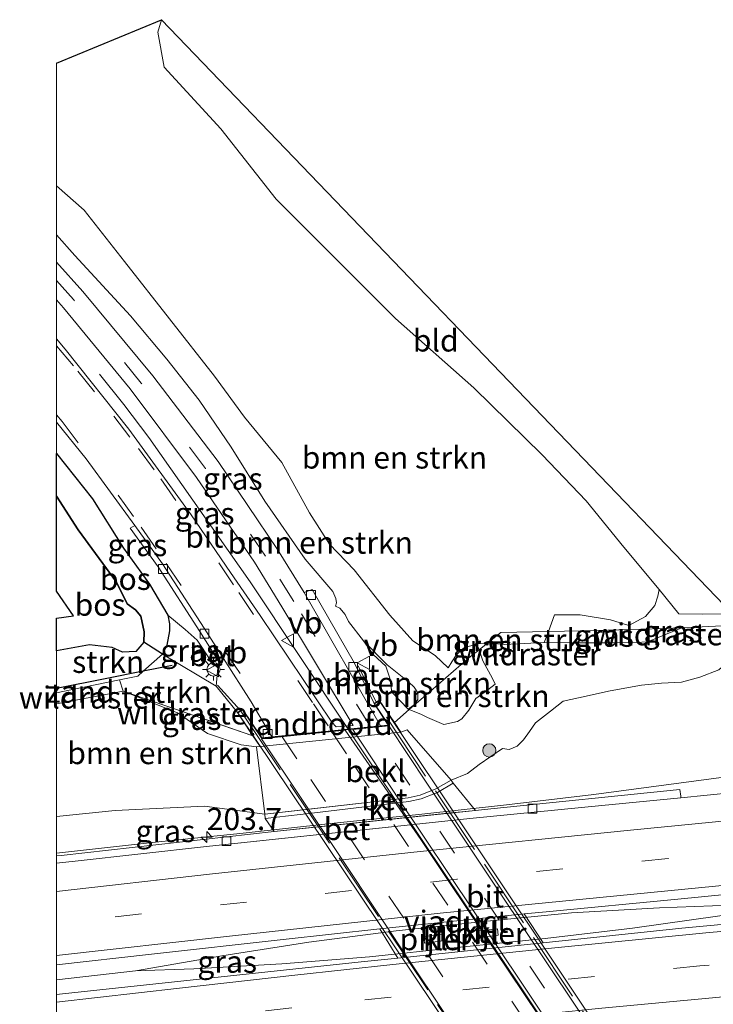
# Model space of a CAD drawing. Units: metres. Extents: x 219996 to 230000, y 439913 to 441221.
# Drawn here: x 219996 to 220074, y 440545 to 440656 of the extents above; entities that cross this region are included whole.
import ezdxf
from ezdxf.enums import TextEntityAlignment as Align

# ---------------------------------------------------------------- set-up
doc = ezdxf.new("R2010")
doc.units = ezdxf.units.M
doc.linetypes.add('IE-TERREINAFSCHEIDING', pattern=[10, 8, -2])
doc.linetypes.add('VW-3-9_STREEP', pattern=[12, 3, -9])
doc.layers.get('0').update_dxf_attribs({"lineweight": 25})
for name, color, linetype, lineweight in [('B-ME-AM-KILOMETR-S-B1', 7, 'Continuous', 18), ('B-ME-BV-GELEIDECONSTRUCTIE-GELEIDERAIL-L-B1', 213, 'BV-GELEIDERAIL', 18), ('B-ME-BV-GELEIDECONSTRUCTIE-GELEIDERAIL-L-B2', 213, 'BV-GELEIDERAIL', 18), ('B-ME-GR-BOMENSTRUIKEN-GV-B6', 93, 'Continuous', 18), ('B-ME-GR-BOOM-S-B1', 93, 'Continuous', 18), ('B-ME-GR-STRUIKEN-GV-B6', 93, 'Continuous', 18), ('B-ME-GW-KRUINLIJN-L-B1', 93, 'Continuous', 18), ('B-ME-GW-TEENLIJN-L-B1', 93, 'Continuous', 18), ('B-ME-IE-GRASLAND-GV-B6', 93, 'Continuous', 18), ('B-ME-IE-GRONDWERKLIJN-GROND_INGERICHT-GV-B6', 253, 'Continuous', 18), ('B-ME-IE-GRONDWERKLIJN-GROND_NIETINGERICHT-GV-B6', 253, 'Continuous', 18), ('B-ME-IE-MEUBILAIR_WEGMEUBILAIR-LICHTMAST-S-B1', 8, 'Continuous', 18), ('B-ME-IE-TERREINAFSCHEIDING-RASTERHEKWERK-L-B1', 8, 'IE-TERREINAFSCHEIDING', 18), ('B-ME-IE-TERREINAFSCHEIDING-RASTERHEKWERK-L-B2', 8, 'IE-TERREINAFSCHEIDING', 18), ('B-ME-KW-LANDHOOFD-GV-B6', 173, 'Continuous', 18), ('B-ME-KW-PIJLER-GV-B6', 173, 'Continuous', 18), ('B-ME-KW-VIADUCT-GV-B7', 173, 'Continuous', 18), ('B-ME-OB-BEKLEDING-GV-B6', 253, 'Continuous', 18), ('B-ME-VH-VERH_SOORT-BETON-OVERIG-GV-B6', 8, 'IE-TERREINAFSCHEIDING-NATUURLIJK-HOUTWAL', 18), ('B-ME-VH-VERH_SOORT-BITUMEN-GV-B6', 8, 'IE-TERREINAFSCHEIDING-NATUURLIJK-HOUTWAL', 18), ('B-ME-VH-VERH_SOORT-BITUMEN-GV-B7', 8, 'Continuous', 18), ('B-ME-VH-VERH_SOORT-KLINKERS-GV-B6', 8, 'IE-TERREINAFSCHEIDING-NATUURLIJK-HOUTWAL', 18), ('B-ME-VV-KOLK-S-B1', 8, 'Continuous', 18), ('B-ME-VW-MARKERING-39STREEP-015-L-B1', 255, 'VW-3-9_STREEP', 18), ('B-ME-VW-MARKERING-39STREEP-015-L-B2', 255, 'VW-3-9_STREEP', 18), ('B-ME-VW-MARKERING-STREEP-015-L-B1', 7, 'Continuous', 18), ('B-ME-VW-MEUBILAIR_WEGMEUBILAIR-VERKEERSBORD-S-B1', 8, 'Continuous', 18)]:
    doc.layers.add(name, color=color, linetype=linetype, lineweight=lineweight)
for name, color, linetype in [('B-ME-GR-BOS-GV-B6', 10, 'Continuous'), ('B-ME-IE-TERREINAFSCHEIDING-HAAG-L-B1', 10, 'Continuous'), ('B-ME-KG-KADASTRAAL-OPNAMEDTMGRENS-L-B1', 10, 'Continuous')]:
    doc.layers.add(name, color=color, linetype=linetype)
doc.styles.add('NLCS-ISO', font='NLCS-ISO.TTF')
doc.linetypes.add('BV-GELEIDERAIL', pattern='A,10,-3,[108,NLCS.SHX,S=1,R=0,X=0,Y=0],-3', length=16)
doc.linetypes.add('IE-TERREINAFSCHEIDING-NATUURLIJK-HOUTWAL', pattern='A,7,-1.5,[67,NLCS.SHX,S=0.75,R=45,X=0,Y=0],-1.5,7,-1.5,[70,NLCS.SHX,S=0.75,R=0,X=0,Y=0],-1.5', length=20)

# ---------------------------------------------------------------- blocks, each defined once
blk = doc.blocks.new('d41az_FeatureWriter_4_69_FMEBLOCK1')
at = {"layer": 'B-ME-KG-KADASTRAAL-OPNAMEDTMGRENS-L-B1'}
for points in [[(-130.62, 28.98, 16.1), (-118.71, 33.9, 15.41), (-53.95, -33.43, 15.35), (-53.53, -33.86, 15.42), (-49.62, -33.57, 15.13), (90.82, -22.92, 13.43), (130.62, -21.26, 13.31)], [(-130.62, -33.9, 19.18), (-128.69, -33.66, 19.18), (-130.62, -30.84, 19.16)]]:
    blk.add_polyline3d(points, dxfattribs=at)
blk = doc.blocks.new('hecto')
for p, q in [((0, 0.625), (-0.625, 0)), ((0, -0.625), (0, 0.625)), ((-0.625, 0), (0.625, 0)), ((0.625, 0), (0, -0.625))]:
    blk.add_line(p, q)
blk = doc.blocks.new('boom')
h = blk.add_hatch(color=256)
edge = h.paths.add_edge_path()
edge.add_arc((0, 0), 0.75, 0, 360)
blk.add_circle((0, 0), 0.75)
blk = doc.blocks.new('lantaarnpaal')
for p, q in [((0, 0.75), (0, 1.25)), ((-0.75, 0), (-1.25, 0)), ((-0.88, 0.88), (-0.53, 0.53)), ((0.53, 0.53), (0.88, 0.88)), ((0.75, 0), (1.25, 0)), ((-0.53, -0.53), (-0.88, -0.88)), ((0, -0.75), (0, -1.25)), ((0.53, -0.53), (0.88, -0.88))]:
    blk.add_line(p, q)
blk.add_circle((0, 0), 0.75)
blk = doc.blocks.new('kolk')
blk.add_lwpolyline([(-0.5, -0.5), (0.5, -0.5), (0.5, 0.5), (-0.5, 0.5)], close=True)
blk = doc.blocks.new('verkeersbord')
for p, q in [((0, 0.75), (-0.75, -0.625)), ((0.75, -0.625), (0, 0.75)), ((-0.75, -0.625), (0.75, -0.625))]:
    blk.add_line(p, q)

msp = doc.modelspace()

# ---------------------------------------------------------------- linework, layer by layer
at = {"layer": 'B-ME-BV-GELEIDECONSTRUCTIE-GELEIDERAIL-L-B1'}
for p, q in [((220004.869, 440616.122, 19.877), (220007.645, 440612.685, 20.171)), ((220000, 440561.8322, 15.7631), (220011.247, 440563.103, 15.62))]:
    msp.add_line(p, q, dxfattribs=at)
for points in [[(220033.069, 440575.898, 21.442), (220021.967, 440592.573, 21.159), (220010.494, 440608.96, 20.471), (220007.645, 440612.685, 20.171)], [(220179.916, 440584.126, 14.524), (220169.994, 440582.872, 14.89), (220160.072, 440581.672, 15.058), (220150.149, 440580.383, 15.118), (220140.237, 440579.059, 15.181), (220130.325, 440577.714, 15.219), (220120.421, 440576.333, 15.276), (220110.513, 440575.001, 15.306), (220100.598, 440573.7, 15.362), (220090.686, 440572.396, 15.407), (220080.764, 440571.154, 15.407), (220070.849, 440569.826, 15.448), (220060.939, 440568.489, 15.47), (220051.017, 440567.309, 15.493), (220041.075, 440566.242, 15.561), (220031.131, 440565.19, 15.561), (220021.188, 440564.123, 15.581), (220011.247, 440563.103, 15.62)], [(220252.3519, 440568.2799, 15.874), (220244.7, 440567.903, 15.855), (220234.716, 440567.347, 15.849), (220224.73, 440566.818, 15.841), (220214.741, 440566.341, 15.835), (220204.759, 440565.652, 15.83), (220184.805, 440564.299, 15.801), (220164.85, 440562.95, 15.775), (220144.904, 440561.442, 15.795), (220124.965, 440559.874, 15.793), (220105.031, 440558.171, 15.81), (220095.077, 440557.221, 15.825), (220085.129, 440556.197, 15.84), (220075.219, 440554.762, 15.829), (220065.317, 440553.363, 15.802), (220055.399, 440552.158, 15.802), (220045.451, 440551.138, 15.79), (220035.509, 440550.111, 15.82), (220025.546, 440549.321, 15.867), (220015.563, 440548.742, 15.89), (220008.97, 440548.518, 15.939), (220000, 440547.4843, 15.9215)], [(220008.97, 440548.518, 15.939), (220018.738, 440550.208, 15.872), (220028.61, 440551.767, 15.875), (220038.52, 440553.041, 15.83), (220048.465, 440554.087, 15.805), (220058.408, 440555.084, 15.805), (220068.381, 440555.658, 15.79), (220078.373, 440556.034, 15.8), (220085.129, 440556.197, 15.84)]]:
    msp.add_polyline3d(points, dxfattribs=at)
at = {"layer": 'B-ME-BV-GELEIDECONSTRUCTIE-GELEIDERAIL-L-B2'}
msp.add_polyline3d([(220063.882, 440529.819, 21.4), (220052.756, 440546.466, 21.57), (220041.638, 440563.092, 21.562), (220033.132, 440575.805, 21.443)], dxfattribs=at)
at = {"layer": 'B-ME-GR-BOMENSTRUIKEN-GV-B6'}
for points in [[(220000, 440651.3607, 16.1039), (220011.91, 440656.287, 15.405), (220011.517, 440654.889, 15.484), (220012.227, 440650.896, 15.5), (220018.637, 440643.916, 15.236), (220024.907, 440635.953, 15.306), (220038.459, 440622.442, 15.497), (220047.32, 440614.555, 15.578), (220055.064, 440606.994, 15.644), (220060.055, 440601.762, 15.608), (220064.315, 440596.537, 15.592), (220068.348, 440591.716, 15.578), (220068.192, 440590.972, 15.757), (220067.835, 440589.896, 16.113), (220066.778, 440588.676, 16.309), (220064.907, 440587.624, 16.383), (220062.835, 440588.27, 16.659), (220059.382, 440588.864, 16.989), (220056.487, 440588.837, 17.362), (220055.7809, 440586.969, 17.275), (220050.399, 440586.863, 17.365), (220048.901, 440585.664, 17.598), (220047.674, 440585.576, 17.604), (220046.168, 440585.088, 17.73), (220045.323, 440584.273, 17.874), (220044.817, 440583.513, 17.962), (220044.413, 440582.828, 17.975), (220042.96, 440584.252, 18.228), (220040.428, 440585.904, 18.416), (220037.803, 440588.797, 18.406), (220033.772, 440593.966, 18.4), (220030.981, 440596.85, 18.477), (220028.682, 440600.404, 18.542), (220025.559, 440606.103, 18.223), (220021.343, 440611.265, 18.263), (220017.92, 440615.897, 18.052), (220007.723, 440628.884, 17.629), (220003.154, 440634.689, 17.32), (220000, 440637.4461, 17.3888), (220000, 440651.3607, 16.1039)], [(220000, 440637.4461, 17.3888), (220003.154, 440634.689, 17.32), (220007.723, 440628.884, 17.629), (220017.92, 440615.897, 18.052), (220021.343, 440611.265, 18.263), (220025.559, 440606.103, 18.223), (220028.682, 440600.404, 18.542), (220030.981, 440596.85, 18.477), (220033.772, 440593.966, 18.4), (220037.803, 440588.797, 18.406), (220040.428, 440585.904, 18.416), (220042.96, 440584.252, 18.228), (220044.413, 440582.828, 17.975), (220044.817, 440583.513, 17.962), (220045.323, 440584.273, 17.874), (220046.168, 440585.088, 17.73), (220047.674, 440585.576, 17.604), (220047.918, 440584.876, 17.339), (220046.776, 440583.962, 17.351), (220042.3952, 440580.2186, 19.3473), (220040, 440578.117, 20.432), (220039.892, 440578.161, 20.479), (220040.617, 440578.685, 20.466), (220040.964, 440579.25, 20.364), (220040.975, 440579.999, 20.375), (220040.568, 440580.65, 20.372), (220039.944, 440581.208, 20.37), (220037.485, 440583.196, 20.43), (220034.814, 440585.914, 20.442), (220033.119, 440588.108, 20.373), (220032.753, 440588.899, 20.302), (220032.152, 440589.6, 20.225), (220031.64, 440589.828, 20.236), (220031.739, 440590.215, 20.268), (220031.692, 440590.716, 20.251), (220031.323, 440591.49, 20.24), (220028.222, 440595.173, 20.259), (220023.631, 440601.749, 20.145), (220019.802, 440607.837, 19.903), (220016.197, 440613.157, 19.746), (220012.504, 440617.814, 19.581), (220008.414, 440622.736, 19.41), (220002.105, 440629.553, 19.256), (220000, 440631.9057, 19.1857), (220000, 440637.4461, 17.3888)], [(220048.901, 440585.664, 17.598), (220050.399, 440586.863, 17.365), (220055.7809, 440586.969, 17.275), (220055.307, 440585.716, 17.217), (220050.771, 440585.497, 17.473), (220048.932, 440585.666, 17.598), (220048.901, 440585.664, 17.598)], [(220039.892, 440578.161, 20.479), (220038.023, 440580.073, 20.745), (220037.789, 440581.683, 20.646), (220037.367, 440583.032, 20.492), (220035.914, 440584.346, 20.452), (220034.814, 440585.914, 20.442), (220037.485, 440583.196, 20.43), (220039.944, 440581.208, 20.37), (220040.568, 440580.65, 20.372), (220040.975, 440579.999, 20.375), (220040.964, 440579.25, 20.364), (220040.617, 440578.685, 20.466), (220039.892, 440578.161, 20.479)], [(220040, 440578.117, 20.432), (220042.3952, 440580.2186, 19.3473), (220046.776, 440583.962, 17.351), (220047.918, 440584.876, 17.339), (220048.349, 440583.638, 16.869), (220049.437, 440581.651, 16.396), (220049.734, 440581, 16.305), (220048.918, 440580.363, 16.566), (220047.552, 440579.376, 17.142), (220046.772, 440578.057, 17.418), (220045.951, 440577.055, 17.6), (220045.481, 440576.747, 17.732), (220043.927, 440576.412, 18.284), (220042.064, 440577.225, 19.556), (220041.385, 440577.554, 19.83), (220040, 440578.117, 20.432)], [(220000, 440578.7523, 21.317), (220007.584, 440580.211, 21.24), (220013.741, 440577.761, 20.377), (220017.136, 440575.401, 19.806), (220020.936, 440574.118, 19.401), (220022.699, 440573.906, 19.333), (220023.613, 440566.253, 14.702), (220016.792, 440567.161, 14.946), (220006.653, 440566.691, 14.98), (220000, 440565.9887, 15.025), (220000, 440578.7523, 21.317)]]:
    msp.add_polyline3d(points, dxfattribs=at)
at = {"layer": 'B-ME-GR-BOS-GV-B6'}
for points in [[(220000, 440607.1353, 19.8523), (220004.105, 440601.991, 20.115), (220007.611, 440596.395, 20.288), (220010.538, 440592.319, 20.382), (220012.623, 440588.799, 20.442), (220012.815, 440587.835, 20.442), (220012.834, 440587.046, 20.441), (220012.533, 440585.411, 20.487), (220012.037, 440584.375, 20.476), (220009.898, 440585.745, 19.407), (220009.96, 440586.924, 18.913), (220009.571, 440588.706, 19.19), (220008.974, 440589.425, 19.244), (220008.038, 440590.088, 18.91), (220006.826, 440592.552, 18.917), (220002.461, 440598.488, 18.844), (220000, 440602.2938, 18.7866), (220000, 440607.1353, 19.8523)], [(220000, 440602.2938, 18.7866), (220002.461, 440598.488, 18.844), (220006.826, 440592.552, 18.917), (220008.038, 440590.088, 18.91), (220008.974, 440589.425, 19.244), (220009.571, 440588.706, 19.19), (220009.96, 440586.924, 18.913), (220009.898, 440585.745, 19.407), (220008.998, 440584.701, 19.531), (220007.502, 440584.613, 19.26), (220006.306, 440585.136, 19.112), (220003.742, 440585.458, 19.066), (220000, 440584.7766, 19.1624), (220000, 440588.4781, 19.1762), (220001.93, 440588.721, 19.179), (220000, 440591.5441, 19.157), (220000, 440602.2938, 18.7866)]]:
    msp.add_polyline3d(points, dxfattribs=at)
at = {"layer": 'B-ME-GR-STRUIKEN-GV-B6'}
for points in [[(220000, 440584.7766, 19.1624), (220003.742, 440585.458, 19.066), (220006.306, 440585.136, 19.112), (220007.502, 440584.613, 19.26), (220008.998, 440584.701, 19.531), (220009.898, 440585.745, 19.407), (220012.037, 440584.375, 20.476), (220009.84, 440582.453, 20.918), (220009.224, 440581.914, 21.042), (220007.137, 440581.497, 21.091), (220001.642, 440580.339, 21.198), (220000, 440580.0189, 21.1947), (220000, 440584.7766, 19.1624)], [(220007.584, 440580.211, 21.24), (220007.137, 440581.497, 21.091), (220009.224, 440581.914, 21.042), (220009.84, 440582.453, 20.918), (220012.037, 440584.375, 20.476), (220018.124, 440580.752, 20.674), (220020.514, 440577.77, 20.704), (220021.095, 440576.904, 20.256), (220022.273, 440575.149, 19.762), (220007.584, 440580.211, 21.24)]]:
    msp.add_polyline3d(points, dxfattribs=at)
at = {"layer": 'B-ME-GW-KRUINLIJN-L-B1'}
for points in [[(220000, 440580.0189, 21.1947), (220001.642, 440580.339, 21.198), (220007.137, 440581.497, 21.091), (220009.224, 440581.914, 21.042), (220009.84, 440582.453, 20.918), (220012.037, 440584.375, 20.476), (220012.533, 440585.411, 20.487), (220012.834, 440587.046, 20.441), (220012.815, 440587.835, 20.442), (220012.623, 440588.799, 20.442), (220010.538, 440592.319, 20.382), (220007.611, 440596.395, 20.288), (220004.105, 440601.991, 20.115), (220000, 440607.1353, 19.8523)], [(220067.01, 440585.803, 16.316), (220068.877, 440586.562, 16.03), (220070.8952, 440587.3827, 15.7199)], [(220034.814, 440585.914, 20.442), (220037.485, 440583.196, 20.43), (220039.944, 440581.208, 20.37), (220040.568, 440580.65, 20.372), (220040.975, 440579.999, 20.375), (220040.964, 440579.25, 20.364), (220040.617, 440578.685, 20.466), (220039.892, 440578.161, 20.479)], [(220044.413, 440582.828, 17.975), (220044.817, 440583.513, 17.962), (220045.323, 440584.273, 17.874), (220046.168, 440585.088, 17.73), (220047.674, 440585.576, 17.604)], [(220055.307, 440585.716, 17.217), (220058.445, 440585.667, 16.944), (220062.29, 440585.687, 16.654), (220065.737, 440585.734, 16.367), (220067.01, 440585.803, 16.316)], [(220022.699, 440573.906, 19.333), (220020.936, 440574.118, 19.401), (220017.136, 440575.401, 19.806), (220013.741, 440577.761, 20.377), (220007.584, 440580.211, 21.24)]]:
    msp.add_polyline3d(points, dxfattribs=at)
at = {"layer": 'B-ME-GW-TEENLIJN-L-B1'}
for points in [[(220044.413, 440582.828, 17.975), (220042.96, 440584.252, 18.228), (220040.428, 440585.904, 18.416), (220037.803, 440588.797, 18.406), (220033.772, 440593.966, 18.4), (220030.981, 440596.85, 18.477), (220028.682, 440600.404, 18.542), (220025.559, 440606.103, 18.223), (220021.343, 440611.265, 18.263), (220017.92, 440615.897, 18.052), (220007.723, 440628.884, 17.629), (220003.154, 440634.689, 17.32), (220000, 440637.4461, 17.3888)], [(220000, 440602.2938, 18.7866), (220002.461, 440598.488, 18.844), (220006.826, 440592.552, 18.917), (220008.038, 440590.088, 18.91), (220008.974, 440589.425, 19.244), (220009.571, 440588.706, 19.19), (220009.96, 440586.924, 18.913), (220009.898, 440585.745, 19.407)], [(220009.898, 440585.745, 19.407), (220008.998, 440584.701, 19.531), (220007.502, 440584.613, 19.26), (220006.306, 440585.136, 19.112), (220003.742, 440585.458, 19.066), (220000, 440584.7766, 19.1624)], [(220044.758, 440570.114, 14.941), (220046.616, 440570.857, 14.802), (220047.917, 440571.89, 14.747), (220050.568, 440573.694, 14.599), (220051.34, 440573.606, 14.528), (220052.223, 440573.976, 14.514), (220052.961, 440574.698, 14.491), (220053.622, 440575.616, 14.49), (220054.332, 440576.617, 14.47), (220056.027, 440577.935, 14.476), (220057.455, 440579.077, 14.465), (220059.178, 440579.439, 14.479), (220062.784, 440580.247, 14.38), (220066.343, 440580.88, 14.379), (220068.596, 440581.12, 14.343), (220070.878, 440581.209, 14.326), (220072.945, 440581.772, 14.205), (220075.096, 440582.633, 14.169), (220075.941, 440583.338, 14.063)], [(220000, 440565.9887, 15.025), (220006.653, 440566.691, 14.98), (220016.792, 440567.161, 14.946), (220023.613, 440566.253, 14.702)]]:
    msp.add_polyline3d(points, dxfattribs=at)
at = {"layer": 'B-ME-IE-GRASLAND-GV-B6'}
for points in [[(220000, 440631.9057, 19.1857), (220002.105, 440629.553, 19.256), (220008.414, 440622.736, 19.41), (220012.504, 440617.814, 19.581), (220016.197, 440613.157, 19.746), (220019.802, 440607.837, 19.903), (220023.631, 440601.749, 20.145), (220028.222, 440595.173, 20.259), (220031.323, 440591.49, 20.24), (220031.692, 440590.716, 20.251), (220031.739, 440590.215, 20.268), (220031.64, 440589.828, 20.236), (220032.152, 440589.6, 20.225), (220032.753, 440588.899, 20.302), (220033.119, 440588.108, 20.373), (220034.814, 440585.914, 20.442), (220035.914, 440584.346, 20.452), (220037.367, 440583.032, 20.492), (220037.789, 440581.683, 20.646), (220038.023, 440580.073, 20.745), (220039.892, 440578.161, 20.479), (220040, 440578.117, 20.432), (220038.3164, 440576.6394, 19.9289), (220036.608, 440579.196, 20.763), (220036.263, 440578.966, 20.763), (220036.009, 440578.796, 20.763), (220033.783, 440583.363, 20.597), (220029.003, 440591.712, 20.291), (220028.108, 440591.38, 20.43), (220025.052, 440596.246, 20.316), (220018.359, 440606.235, 20.016), (220010.943, 440615.938, 19.712), (220003.011, 440625.505, 19.389), (220000, 440628.8184, 19.2897), (220000, 440631.9057, 19.1857)], [(220000, 440624.5373, 19.3688), (220000.823, 440623.626, 19.399), (220008.382, 440614.467, 19.728), (220015.885, 440604.407, 20.022), (220022.443, 440594.819, 20.33), (220025.575, 440589.74, 20.448), (220033.631, 440576.294, 20.7), (220031.717, 440576.151, 20.756), (220031.228, 440576.68, 20.748), (220023.113, 440588.767, 20.639), (220019.757, 440593.64, 20.491), (220015.278, 440600.167, 20.337), (220008.2, 440609.871, 20.025), (220000.998, 440618.953, 19.718), (220000, 440620.1098, 19.678), (220000, 440624.5373, 19.3688)], [(220000, 440607.1353, 19.8523), (220000, 440610.6752, 19.7894), (220003.382, 440606.533, 19.966), (220008.883, 440598.981, 20.209), (220008.362, 440598.677, 20.167), (220011.544, 440594.271, 20.342), (220016.275, 440586.977, 20.47), (220018.365, 440583.603, 20.524), (220018.3, 440582.829, 20.564), (220017.515, 440583.632, 20.626), (220015.953, 440585.97, 20.624), (220014.614, 440587.192, 20.593), (220012.623, 440588.799, 20.442), (220010.538, 440592.319, 20.382), (220007.611, 440596.395, 20.288), (220004.105, 440601.991, 20.115), (220000, 440607.1353, 19.8523)], [(220083.797, 440588.007, 14.817), (220072.441, 440587.45, 15.539), (220070.8952, 440587.3827, 15.7199), (220068.8397, 440587.2932, 15.9604), (220061.249, 440587.076, 16.694), (220055.7809, 440586.969, 17.275), (220056.487, 440588.837, 17.362), (220059.382, 440588.864, 16.989), (220062.835, 440588.27, 16.659), (220064.907, 440587.624, 16.383), (220066.778, 440588.676, 16.309), (220067.835, 440589.896, 16.113), (220068.192, 440590.972, 15.757), (220068.348, 440591.716, 15.578), (220070.559, 440588.981, 15.653), (220073.256, 440588.911, 15.377), (220076.67, 440588.951, 15.348)], [(220047.918, 440584.876, 17.339), (220048.901, 440585.664, 17.598), (220048.932, 440585.666, 17.598), (220050.771, 440585.497, 17.473), (220055.307, 440585.716, 17.217), (220058.445, 440585.667, 16.944), (220062.29, 440585.687, 16.654), (220065.737, 440585.734, 16.367), (220067.01, 440585.803, 16.316), (220068.877, 440586.562, 16.03), (220070.8952, 440587.3827, 15.7199), (220072.441, 440587.45, 15.539), (220083.797, 440588.007, 14.817), (220098.034, 440588.478, 13.742), (220114.465, 440589.512, 13.517), (220136.92, 440590.986, 13.453)], [(220018.3, 440582.829, 20.564), (220018.124, 440580.752, 20.674), (220012.037, 440584.375, 20.476), (220012.533, 440585.411, 20.487), (220012.834, 440587.046, 20.441), (220012.815, 440587.835, 20.442), (220012.623, 440588.799, 20.442), (220014.614, 440587.192, 20.593), (220015.953, 440585.97, 20.624), (220017.515, 440583.632, 20.626), (220018.3, 440582.829, 20.564)], [(220068.877, 440586.562, 16.03), (220067.01, 440585.803, 16.316), (220065.737, 440585.734, 16.367), (220062.29, 440585.687, 16.654), (220058.445, 440585.667, 16.944), (220055.307, 440585.716, 17.217), (220055.7809, 440586.969, 17.275), (220061.249, 440587.076, 16.694), (220068.8397, 440587.2932, 15.9604), (220068.877, 440586.562, 16.03)], [(220068.877, 440586.562, 16.03), (220068.8397, 440587.2932, 15.9604), (220070.8952, 440587.3827, 15.7199), (220068.877, 440586.562, 16.03)], [(220075.096, 440582.633, 14.169), (220072.945, 440581.772, 14.205), (220070.878, 440581.209, 14.326), (220068.596, 440581.12, 14.343), (220066.343, 440580.88, 14.379), (220062.784, 440580.247, 14.38), (220059.178, 440579.439, 14.479), (220057.455, 440579.077, 14.465), (220056.027, 440577.935, 14.476), (220054.332, 440576.617, 14.47), (220053.622, 440575.616, 14.49), (220052.961, 440574.698, 14.491), (220052.223, 440573.976, 14.514), (220051.34, 440573.606, 14.528), (220050.568, 440573.694, 14.599), (220047.917, 440571.89, 14.747), (220046.616, 440570.857, 14.802), (220044.758, 440570.114, 14.941), (220039.753, 440575.835, 19.579), (220039.033, 440575.567, 19.579), (220038.3164, 440576.6394, 19.9289), (220040, 440578.117, 20.432), (220041.385, 440577.554, 19.83), (220042.064, 440577.225, 19.556), (220043.927, 440576.412, 18.284), (220045.481, 440576.747, 17.732), (220045.951, 440577.055, 17.6), (220046.772, 440578.057, 17.418), (220047.552, 440579.376, 17.142), (220048.918, 440580.363, 16.566), (220049.734, 440581, 16.305), (220049.437, 440581.651, 16.396), (220048.349, 440583.638, 16.869), (220047.918, 440584.876, 17.339)], [(220047.918, 440584.876, 17.339), (220047.674, 440585.576, 17.604), (220048.901, 440585.664, 17.598), (220047.918, 440584.876, 17.339)], [(220076.7531, 440568.7117, 14.8158), (220070.8115, 440568.1314, 14.8193), (220070.789, 440568.311, 14.772), (220070.693, 440569.077, 14.818), (220049.244, 440566.867, 14.822), (220047.525, 440566.688, 14.79), (220044.972, 440569.767, 14.943), (220044.758, 440570.114, 14.941), (220046.616, 440570.857, 14.802), (220047.917, 440571.89, 14.747), (220050.568, 440573.694, 14.599), (220051.34, 440573.606, 14.528), (220052.223, 440573.976, 14.514), (220052.961, 440574.698, 14.491), (220053.622, 440575.616, 14.49), (220054.332, 440576.617, 14.47), (220056.027, 440577.935, 14.476), (220057.455, 440579.077, 14.465), (220059.178, 440579.439, 14.479), (220062.784, 440580.247, 14.38), (220066.343, 440580.88, 14.379), (220068.596, 440581.12, 14.343), (220070.878, 440581.209, 14.326), (220072.945, 440581.772, 14.205), (220075.096, 440582.633, 14.169)], [(220023.087, 440573.937, 19.333), (220022.699, 440573.906, 19.333), (220020.936, 440574.118, 19.401), (220017.136, 440575.401, 19.806), (220013.741, 440577.761, 20.377), (220007.584, 440580.211, 21.24), (220022.273, 440575.149, 19.762), (220023.087, 440573.937, 19.333)], [(220070.916, 440553.345, 15.086), (220055.198, 440551.688, 16.048), (220053.0271, 440554.9594, 15.1139), (220055.5155, 440555.2144, 15.11), (220070.4444, 440556.651, 15.1093), (220085.3706, 440558.1236, 15.1163), (220100.2984, 440559.5394, 15.1253), (220110.8856, 440560.4808, 15.1213), (220110.8887, 440560.4811, 15.1213), (220115.2344, 440560.8675, 15.1197), (220130.1733, 440562.1526, 15.1292), (220145.1197, 440563.3461, 15.1339), (220160.0758, 440564.4797, 15.1399), (220175.033, 440565.5781, 15.1503), (220189.9927, 440566.5849, 15.153), (220204.9572, 440567.5624, 15.1737), (220219.9253, 440568.4706, 15.1921), (220234.8988, 440569.3387, 15.2027), (220249.8708, 440570.0916, 15.2177), (220254.443, 440566.753, 15.133), (220205.339, 440564.03, 15.093), (220157.19, 440560.733, 14.006), (220109.008, 440556.893, 15.068), (220070.916, 440553.345, 15.086)], [(220000, 440561.5308, 14.9264), (220000, 440565.9887, 15.025), (220006.653, 440566.691, 14.98), (220016.792, 440567.161, 14.946), (220023.613, 440566.253, 14.702), (220023.665, 440565.776, 14.74), (220024.704, 440564.316, 14.84), (220000.539, 440561.594, 14.926), (220000, 440561.5308, 14.9264)], [(220000, 440545.8278, 15.177), (220000, 440549.2046, 15.2134), (220010.7833, 440550.4102, 15.1798), (220025.6913, 440552.0632, 15.1494), (220036.6512, 440553.2561, 15.1374), (220038.728, 440549.952, 16.467), (220034.562, 440549.513, 15.13), (220001.74, 440546.037, 15.174), (220000, 440545.8278, 15.177)]]:
    msp.add_polyline3d(points, dxfattribs=at)
at = {"layer": 'B-ME-IE-GRONDWERKLIJN-GROND_INGERICHT-GV-B6'}
msp.add_polyline3d([(220011.91, 440656.287, 15.405), (220076.67, 440588.951, 15.348), (220073.256, 440588.911, 15.377), (220070.559, 440588.981, 15.653), (220068.348, 440591.716, 15.578), (220064.315, 440596.537, 15.592), (220060.055, 440601.762, 15.608), (220055.064, 440606.994, 15.644), (220047.32, 440614.555, 15.578), (220038.459, 440622.442, 15.497), (220024.907, 440635.953, 15.306), (220018.637, 440643.916, 15.236), (220012.227, 440650.896, 15.5), (220011.517, 440654.889, 15.484), (220011.91, 440656.287, 15.405)], dxfattribs=at)
at = {"layer": 'B-ME-IE-GRONDWERKLIJN-GROND_NIETINGERICHT-GV-B6'}
msp.add_polyline3d([(220000, 440580.0189, 21.1947), (220001.642, 440580.339, 21.198), (220007.137, 440581.497, 21.091), (220007.584, 440580.211, 21.24), (220000, 440578.7523, 21.317), (220000, 440580.0189, 21.1947)], dxfattribs=at)
at = {"layer": 'B-ME-IE-TERREINAFSCHEIDING-HAAG-L-B1'}
msp.add_polyline3d([(220013.138, 440583.116, 20.572), (220009.84, 440582.453, 20.918), (220005.526, 440581.586, 20.831), (220000, 440580.4993, 20.9252)], dxfattribs=at)
at = {"layer": 'B-ME-IE-TERREINAFSCHEIDING-RASTERHEKWERK-L-B1'}
for p, q in [((220034.202, 440583.085, 20.787), (220036.263, 440578.966, 20.763)), ((220018.264, 440580.895, 20.647), (220020.864, 440578.005, 20.704)), ((220000, 440578.7523, 21.317), (220007.584, 440580.211, 21.24)), ((220007.584, 440580.211, 21.24), (220022.273, 440575.149, 19.762))]:
    msp.add_line(p, q, dxfattribs=at)
for points in [[(220072.441, 440587.45, 15.539), (220083.797, 440588.007, 14.817), (220098.034, 440588.478, 13.742), (220114.465, 440589.512, 13.517), (220136.92, 440590.986, 13.453), (220155.516, 440592.301, 13.631)], [(220038.3164, 440576.6394, 19.9289), (220040, 440578.117, 20.432), (220042.3952, 440580.2186, 19.3473), (220046.776, 440583.962, 17.351), (220047.918, 440584.876, 17.339), (220048.901, 440585.664, 17.598), (220050.399, 440586.863, 17.365), (220055.781, 440586.969, 17.275), (220061.249, 440587.076, 16.694), (220068.8397, 440587.2932, 15.9604), (220070.8952, 440587.3827, 15.7199), (220072.441, 440587.45, 15.539)], [(220068.901, 440586.0906, 15.962), (220068.877, 440586.562, 16.03), (220068.8397, 440587.2932, 15.9604)]]:
    msp.add_polyline3d(points, dxfattribs=at)
at = {"layer": 'B-ME-IE-TERREINAFSCHEIDING-RASTERHEKWERK-L-B2'}
for p, q in [((220069.632, 440529.014, 20.724), (220036.322, 440578.867, 20.763)), ((220020.916, 440577.923, 20.704), (220054.989, 440527.164, 20.782))]:
    msp.add_line(p, q, dxfattribs=at)
at = {"layer": 'B-ME-KW-LANDHOOFD-GV-B6'}
msp.add_polyline3d([(220039.033, 440575.567, 19.579), (220023.087, 440573.937, 19.333), (220022.273, 440575.149, 19.762), (220021.095, 440576.904, 20.256), (220020.514, 440577.77, 20.704), (220020.864, 440578.005, 20.704), (220021.112, 440578.171, 20.704), (220023.307, 440574.901, 20.709), (220024.416, 440575.014, 20.728), (220025.571, 440575.132, 20.7), (220028.862, 440575.469, 20.826), (220031.185, 440575.706, 20.731), (220035.607, 440576.158, 20.773), (220036.747, 440576.274, 20.766), (220037.633, 440576.365, 20.761), (220036.009, 440578.796, 20.763), (220036.263, 440578.966, 20.763), (220036.608, 440579.196, 20.763), (220038.3164, 440576.6394, 19.9289), (220039.033, 440575.567, 19.579)], dxfattribs=at)
at = {"layer": 'B-ME-KW-PIJLER-GV-B6'}
for points in [[(220043.863, 440551.906, 15.057), (220041.746, 440551.652, 15.075), (220041.668, 440552.412, 15.073), (220043.798, 440552.636, 15.073), (220043.863, 440551.906, 15.057)], [(220050.101, 440552.557, 15.05), (220047.989, 440552.294, 15.08), (220047.904, 440553.052, 15.081), (220050.019, 440553.288, 15.059), (220050.101, 440552.557, 15.05)]]:
    msp.add_polyline3d(points, dxfattribs=at)
at = {"layer": 'B-ME-KW-VIADUCT-GV-B7'}
msp.add_polyline3d([(220036.594, 440579.127, 20.763), (220069.967, 440529.178, 20.724), (220069.452, 440528.834, 20.724), (220068.527, 440530.218, 20.725), (220066.348, 440530.007, 20.725), (220062.61, 440529.646, 20.835), (220059.683, 440529.363, 20.881), (220056.748, 440529.079, 20.886), (220054.173, 440528.83, 20.779), (220055.224, 440527.264, 20.782), (220054.709, 440526.918, 20.782), (220020.583, 440577.756, 20.704), (220021.098, 440578.102, 20.704), (220023.282, 440574.848, 20.709), (220025.953, 440575.121, 20.755), (220028.895, 440575.422, 20.826), (220031.792, 440575.718, 20.763), (220035.636, 440576.111, 20.773), (220037.721, 440576.324, 20.761), (220036.079, 440578.782, 20.763), (220036.594, 440579.127, 20.763)], dxfattribs=at)
at = {"layer": 'B-ME-OB-BEKLEDING-GV-B6'}
msp.add_polyline3d([(220044.758, 440570.114, 14.941), (220043.027, 440569.132, 14.926), (220041.224, 440568.428, 14.901), (220039.877, 440568.129, 14.879), (220023.613, 440566.253, 14.702), (220022.699, 440573.906, 19.333), (220023.087, 440573.937, 19.333), (220039.033, 440575.567, 19.579), (220039.753, 440575.835, 19.579), (220044.758, 440570.114, 14.941)], dxfattribs=at)
at = {"layer": 'B-ME-VH-VERH_SOORT-BETON-OVERIG-GV-B6'}
for points in [[(220020.864, 440578.005, 20.704), (220020.514, 440577.77, 20.704), (220018.124, 440580.752, 20.674), (220018.3, 440582.829, 20.564), (220018.365, 440583.603, 20.524), (220016.275, 440586.977, 20.47), (220011.544, 440594.271, 20.342), (220008.362, 440598.677, 20.167), (220008.883, 440598.981, 20.209), (220012.023, 440594.633, 20.342), (220016.757, 440587.357, 20.47), (220018.945, 440583.899, 20.563), (220022.07, 440579.004, 20.624), (220024.416, 440575.014, 20.728), (220023.307, 440574.901, 20.709), (220021.112, 440578.171, 20.704), (220020.864, 440578.005, 20.704)], [(220036.747, 440576.274, 20.766), (220028.108, 440591.38, 20.43), (220029.003, 440591.712, 20.291), (220033.783, 440583.363, 20.597), (220036.009, 440578.796, 20.763), (220037.633, 440576.365, 20.761), (220036.747, 440576.274, 20.766)], [(220028.9551, 440566.3961, 14.7851), (220023.665, 440565.776, 14.74), (220023.613, 440566.253, 14.702), (220028.6603, 440566.8352, 14.7569), (220039.877, 440568.129, 14.879), (220041.224, 440568.428, 14.901), (220042.6304, 440568.9771, 14.9205), (220043.027, 440569.132, 14.926), (220044.758, 440570.114, 14.941), (220044.972, 440569.767, 14.943), (220043.221, 440568.725, 14.926), (220042.8862, 440568.5942, 14.9215), (220041.355, 440567.996, 14.901), (220039.952, 440567.685, 14.879), (220028.9551, 440566.3961, 14.7851)], [(220000, 440560.7013, 14.9214), (220000, 440561.5308, 14.9264), (220000.539, 440561.594, 14.926), (220024.704, 440564.316, 14.84), (220047.525, 440566.688, 14.79), (220049.244, 440566.867, 14.822), (220070.693, 440569.077, 14.818), (220070.789, 440568.311, 14.772), (220070.8115, 440568.1314, 14.8193), (220061.8202, 440567.2533, 14.8247), (220046.8852, 440565.7562, 14.8465), (220031.9512, 440564.1815, 14.8522), (220017.0253, 440562.6126, 14.8769), (220002.1092, 440560.9428, 14.9156), (220000, 440560.7013, 14.9214)]]:
    msp.add_polyline3d(points, dxfattribs=at)
at = {"layer": 'B-ME-VH-VERH_SOORT-BITUMEN-GV-B6'}
for points in [[(220000, 440628.8184, 19.2897), (220003.011, 440625.505, 19.389), (220010.943, 440615.938, 19.712), (220018.359, 440606.235, 20.016), (220025.052, 440596.246, 20.316), (220028.108, 440591.38, 20.43), (220036.747, 440576.274, 20.766), (220035.607, 440576.158, 20.773), (220031.185, 440575.706, 20.731), (220028.862, 440575.469, 20.826), (220025.571, 440575.132, 20.7), (220024.416, 440575.014, 20.728), (220022.07, 440579.004, 20.624), (220018.945, 440583.899, 20.563), (220016.757, 440587.357, 20.47), (220012.023, 440594.633, 20.342), (220008.883, 440598.981, 20.209), (220003.382, 440606.533, 19.966), (220000, 440610.6752, 19.7894), (220000, 440620.1098, 19.678), (220000.998, 440618.953, 19.718), (220008.2, 440609.871, 20.025), (220015.278, 440600.167, 20.337), (220019.757, 440593.64, 20.491), (220023.113, 440588.767, 20.639), (220031.228, 440576.68, 20.748), (220031.717, 440576.151, 20.756), (220033.631, 440576.294, 20.7), (220025.575, 440589.74, 20.448), (220022.443, 440594.819, 20.33), (220015.885, 440604.407, 20.022), (220008.382, 440614.467, 19.728), (220000.823, 440623.626, 19.399), (220000, 440624.5373, 19.3688), (220000, 440628.8184, 19.2897)], [(220000, 440549.2046, 15.2134), (220000, 440560.7013, 14.9214), (220002.1092, 440560.9428, 14.9156), (220017.0253, 440562.6126, 14.8769), (220030.5412, 440564.0333, 14.8545), (220046.8852, 440565.7562, 14.8465), (220061.8202, 440567.2533, 14.8247), (220070.8115, 440568.1314, 14.8193), (220076.7531, 440568.7117, 14.8158), (220091.692, 440570.1671, 14.8207), (220106.6444, 440571.5494, 14.8253), (220121.5998, 440572.8502, 14.8328), (220136.572, 440574.106, 14.8371), (220151.534, 440575.2583, 14.8479), (220166.5036, 440576.3659, 14.8593), (220181.4715, 440577.4236, 14.8629), (220196.4633, 440578.4208, 14.8693), (220211.4422, 440579.3453, 14.8917), (220226.4272, 440580.2208, 14.9149), (220241.4098, 440581.0495, 14.9344)], [(220234.8988, 440569.3387, 15.2027), (220219.9253, 440568.4706, 15.1921), (220204.9572, 440567.5624, 15.1737), (220189.9927, 440566.5849, 15.153), (220175.033, 440565.5781, 15.1503), (220160.0758, 440564.4797, 15.1399), (220145.1197, 440563.3461, 15.1339), (220130.1733, 440562.1526, 15.1292), (220115.2344, 440560.8675, 15.1197), (220100.2984, 440559.5394, 15.1253), (220085.3706, 440558.1236, 15.1163), (220070.4444, 440556.651, 15.1093), (220055.5155, 440555.2144, 15.11), (220053.0271, 440554.9594, 15.1139), (220036.6512, 440553.2561, 15.1374), (220025.6913, 440552.0632, 15.1494), (220010.7833, 440550.4102, 15.1798), (220000, 440549.2046, 15.2134)], [(220000, 440545.8278, 15.177), (220001.74, 440546.037, 15.174), (220034.562, 440549.513, 15.13), (220038.728, 440549.952, 16.467), (220055.198, 440551.688, 16.048), (220070.916, 440553.345, 15.086), (220109.008, 440556.893, 15.068), (220157.19, 440560.733, 14.006), (220205.339, 440564.03, 15.093), (220254.443, 440566.753, 15.133), (220252.137, 440555.094, 14.871), (220205.369, 440552.477, 14.826), (220157.05, 440548.966, 14.773), (220109.189, 440545.191, 14.781), (220086.211, 440543.004, 14.771), (220086.227, 440543.33, 14.809), (220065.713, 440541.244, 14.815), (220040.213, 440538.756, 14.831), (220028.35, 440537.341, 14.837), (220004.44, 440534.614, 14.876), (220000, 440534.1006, 14.8801), (220000, 440545.8278, 15.177)]]:
    msp.add_polyline3d(points, dxfattribs=at)
at = {"layer": 'B-ME-VH-VERH_SOORT-BITUMEN-GV-B7'}
for points in [[(220037.6888, 440576.2704, 20.7225), (220041.9925, 440569.7726, 20.7737), (220050.3277, 440557.3093, 20.81), (220058.6651, 440544.8434, 20.7686), (220068.4336, 440530.2591, 20.6114), (220064.3225, 440529.8615, 20.7219), (220055.6383, 440542.827, 20.8476), (220047.2977, 440555.2977, 20.8894), (220038.9551, 440567.7721, 20.8566), (220033.6031, 440575.8529, 20.7684), (220037.6888, 440576.2704, 20.7225)], [(220032.7385, 440575.7645, 20.7642), (220041.3259, 440563.3802, 20.8775), (220049.6733, 440550.9103, 20.8894), (220058.0106, 440538.4493, 20.8239), (220063.7192, 440529.8033, 20.7261), (220053.9158, 440528.8552, 20.7737), (220048.9, 440536.386, 20.8152), (220040.5804, 440548.8676, 20.8498), (220032.2397, 440561.3394, 20.8309), (220023.244, 440574.7939, 20.6914), (220032.7385, 440575.7645, 20.7642)]]:
    msp.add_polyline3d(points, dxfattribs=at)
at = {"layer": 'B-ME-VH-VERH_SOORT-KLINKERS-GV-B6'}
for points in [[(220029.9831, 440564.8647, 14.8284), (220024.704, 440564.316, 14.84), (220023.665, 440565.776, 14.74), (220028.9551, 440566.3961, 14.7851), (220039.952, 440567.685, 14.879), (220041.355, 440567.996, 14.901), (220042.8862, 440568.5942, 14.9215), (220043.221, 440568.725, 14.926), (220044.972, 440569.767, 14.943), (220047.525, 440566.688, 14.79), (220044.3783, 440566.3609, 14.7969), (220029.9831, 440564.8647, 14.8284)], [(220053.0271, 440554.9594, 15.1139), (220055.198, 440551.688, 16.048), (220038.728, 440549.952, 16.467), (220036.6512, 440553.2561, 15.1374), (220053.0271, 440554.9594, 15.1139)], [(220043.863, 440551.906, 15.057), (220043.798, 440552.636, 15.073), (220041.668, 440552.412, 15.073), (220041.746, 440551.652, 15.075), (220043.863, 440551.906, 15.057)], [(220047.904, 440553.052, 15.081), (220047.989, 440552.294, 15.08), (220050.101, 440552.557, 15.05), (220050.019, 440553.288, 15.059), (220047.904, 440553.052, 15.081)]]:
    msp.add_polyline3d(points, dxfattribs=at)
at = {"layer": 'B-ME-VW-MARKERING-39STREEP-015-L-B1'}
for points in [[(220035.607, 440576.158, 20.773), (220026.935, 440590.344, 20.436), (220023.707, 440595.511, 20.316), (220016.913, 440605.438, 20.012), (220009.62, 440615.109, 19.708), (220001.926, 440624.564, 19.385), (220000, 440626.7182, 19.3211)], [(220000, 440619.3476, 19.6741), (220002.431, 440616.465, 19.779), (220006.501, 440611.376, 19.945), (220009.316, 440607.705, 20.077), (220011.823, 440604.27, 20.197), (220018.42, 440594.754, 20.45), (220020.681, 440591.378, 20.545), (220029.151, 440578.765, 20.725), (220031.185, 440575.706, 20.731)], [(220000, 440611.5165, 19.8294), (220000.636, 440610.739, 19.858), (220007.006, 440602.419, 20.186), (220009.605, 440598.787, 20.305), (220012.458, 440594.652, 20.407), (220025.571, 440575.132, 20.7)], [(220252.5506, 440574.9043, 15.1128), (220236.9677, 440574.1085, 15.0986), (220213.0051, 440572.7297, 15.0797), (220189.0082, 440571.2058, 15.0496), (220165.0745, 440569.5392, 15.0355), (220141.1004, 440567.7273, 15.023), (220117.1589, 440565.7184, 15.0116), (220093.2756, 440563.5802, 15.0082), (220069.3528, 440561.248, 14.9946), (220045.402, 440558.8869, 15.0167), (220021.5688, 440556.3075, 15.0465), (220000, 440553.8779, 15.1077)], [(220253.541, 440562.194, 15.056), (220242.427, 440561.589, 15.042), (220231.135, 440560.975, 15.028), (220212.337, 440559.867, 15.008), (220192.452, 440558.595, 14.993), (220172.557, 440557.226, 14.981), (220158.442, 440556.212, 14.975), (220146.744, 440555.309, 14.973), (220132.787, 440554.201, 14.972), (220119.637, 440553.138, 14.973), (220109.553, 440552.294, 14.974), (220092.8, 440550.89, 14.977), (220085.955, 440550.263, 14.98), (220072.955, 440549.076, 14.987), (220037.952, 440545.535, 15.021), (220026.679, 440544.301, 15.037), (220012.832, 440542.74, 15.058), (220000, 440541.2692, 15.0792)]]:
    msp.add_polyline3d(points, dxfattribs=at)
at = {"layer": 'B-ME-VW-MARKERING-39STREEP-015-L-B2'}
for points in [[(220066.3064, 440530.0532, 20.6668), (220055.323, 440546.5402, 20.8171), (220050.1848, 440554.2418, 20.8388), (220045.1345, 440561.8488, 20.8396), (220040.0635, 440569.5481, 20.8032), (220035.6852, 440576.0658, 20.7395)], [(220025.6122, 440575.036, 20.7605), (220028.8434, 440570.191, 20.8184), (220033.2745, 440563.5867, 20.8754), (220037.7076, 440556.9574, 20.8938), (220042.1456, 440550.3319, 20.892), (220046.5898, 440543.7117, 20.8904), (220051.0685, 440537.0414, 20.8545), (220055.5118, 440530.3553, 20.7849), (220056.3525, 440529.0908, 20.8388)], [(220031.2145, 440575.6087, 20.8001), (220033.8037, 440571.7275, 20.8469), (220038.2418, 440565.1016, 20.896), (220042.6926, 440558.4596, 20.9061), (220047.1829, 440551.7595, 20.9175), (220051.635, 440545.0621, 20.9018), (220056.0805, 440538.4476, 20.8524), (220060.5417, 440531.7984, 20.7855), (220061.9921, 440529.6365, 20.7997)]]:
    msp.add_polyline3d(points, dxfattribs=at)
at = {"layer": 'B-ME-VW-MARKERING-STREEP-015-L-B1'}
for points in [[(220000, 440557.4956, 15.0139), (220017.3693, 440559.448, 14.9665), (220041.2515, 440562.0491, 14.9345), (220065.0994, 440564.4473, 14.9073), (220089.0192, 440566.7893, 14.9078), (220112.8952, 440568.9839, 14.9162), (220136.7934, 440571.0026, 14.9256), (220160.6868, 440572.828, 14.9402), (220184.6411, 440574.5314, 14.9508), (220208.6046, 440576.0627, 14.9737), (220232.5543, 440577.4541, 15.0086), (220254.6213, 440578.623, 15.027)], [(220000, 440550.245, 15.1905), (220019.6348, 440552.4351, 15.1342), (220043.5023, 440555.0396, 15.1039), (220067.4087, 440557.3902, 15.0835), (220091.3239, 440559.7463, 15.0937), (220115.2186, 440561.9052, 15.0956), (220139.1665, 440563.9296, 15.1092), (220163.1259, 440565.7477, 15.113), (220187.0066, 440567.4231, 15.1294), (220210.9185, 440568.9764, 15.158), (220234.9143, 440570.3764, 15.1793), (220250.4678, 440571.1636, 15.1948)], [(220254.265, 440565.853, 15.153), (220233.171, 440564.752, 15.133), (220213.249, 440563.582, 15.118), (220193.261, 440562.286, 15.096), (220173.321, 440560.966, 14.367), (220153.325, 440559.488, 14.141), (220133.411, 440557.94, 15.048), (220113.476, 440556.318, 15.06), (220093.539, 440554.606, 15.082), (220073.625, 440552.811, 15.08), (220056.509, 440551.135, 15.09), (220038.127, 440549.212, 15.11), (220027.02, 440548.031, 15.138), (220013.952, 440546.564, 15.143), (220000, 440544.961, 15.1655)], [(220000, 440537.5629, 14.9759), (220007.897, 440538.482, 14.964), (220027.773, 440540.708, 14.928), (220043.796, 440542.459, 15.433), (220061.846, 440544.299, 14.889), (220092.975, 440547.192, 14.875), (220115.713, 440549.147, 14.855), (220143.226, 440551.347, 14.838), (220175, 440553.715, 14.881), (220194.725, 440555.067, 14.889), (220225.266, 440556.949, 14.928), (220241.419, 440557.854, 14.942), (220252.799, 440558.441, 14.954)]]:
    msp.add_polyline3d(points, dxfattribs=at)

# ---------------------------------------------------------------- block references
at = {"layer": 'B-ME-AM-KILOMETR-S-B1', "rotation": 90}
msp.add_blockref('hecto', (220017.049, 440563.676, 15.6), dxfattribs=at)
at = {"layer": 'B-ME-GR-BOOM-S-B1', "rotation": 90}
msp.add_blockref('boom', (220049.079, 440573.488, 14.972), dxfattribs=at)
at = {"layer": 'B-ME-IE-MEUBILAIR_WEGMEUBILAIR-LICHTMAST-S-B1', "rotation": 90}
msp.add_blockref('lantaarnpaal', (220017.804, 440582.668, 20.729), dxfattribs=at)
at = {"layer": 'B-ME-KG-KADASTRAAL-OPNAMEDTMGRENS-L-B1'}
msp.add_blockref('d41az_FeatureWriter_4_69_FMEBLOCK1', (220130.6165, 440622.3825), dxfattribs=at)
at = {"layer": 'B-ME-VV-KOLK-S-B1', "rotation": 90}
for p in [(220012.084, 440594.042, 20.329), (220028.867, 440591.093, 20.304), (220016.792, 440586.714, 20.439), (220033.644, 440582.95, 20.507), (220023.958, 440575.35, 20.613), (220053.986, 440566.889, 14.858), (220019.295, 440563.213, 14.863)]:
    msp.add_blockref('kolk', p, dxfattribs=at)
at = {"layer": 'B-ME-VW-MEUBILAIR_WEGMEUBILAIR-VERKEERSBORD-S-B1', "rotation": 90}
for p in [(220026.258, 440585.934, 20.668), (220034.86, 440583.418, 20.764), (220017.752, 440582.575, 20.724)]:
    msp.add_blockref('verkeersbord', p, dxfattribs=at)

# ---------------------------------------------------------------- texts
at = {"layer": 'B-ME-AM-KILOMETR-S-B1', "ltscale": 0.2, "style": 'NLCS-ISO'}
msp.add_text('203.7', height=2.5, dxfattribs=at).set_placement((220017.049, 440563.676, 15.6), align=Align.BOTTOM_LEFT)
at = {"layer": 'B-ME-GR-BOMENSTRUIKEN-GV-B6', "ltscale": 0.2, "style": 'NLCS-ISO'}
for p in [(220038.3244, 440606.676), (220029.9191, 440597.0266), (220051.2846, 440586.0056), (220038.788, 440581.1045), (220045.4162, 440579.648), (220011.7413, 440573.1814)]:
    msp.add_text('bmn en strkn', height=2.5, dxfattribs=at).set_placement(p, align=Align.MIDDLE_CENTER)
at = {"layer": 'B-ME-GR-BOS-GV-B6', "ltscale": 0.2, "style": 'NLCS-ISO'}
for p in [(220007.8236, 440592.9257), (220004.9533, 440589.9967)]:
    msp.add_text('bos', height=2.5, dxfattribs=at).set_placement(p, align=Align.MIDDLE_CENTER)
at = {"layer": 'B-ME-GR-STRUIKEN-GV-B6', "ltscale": 0.2, "style": 'NLCS-ISO'}
for p in [(220005.8712, 440583.5233), (220013.5412, 440580.1236)]:
    msp.add_text('strkn', height=2.5, dxfattribs=at).set_placement(p, align=Align.MIDDLE_CENTER)
at = {"layer": 'B-ME-IE-GRASLAND-GV-B6', "ltscale": 0.2, "style": 'NLCS-ISO'}
for p in [(220020, 440604.2725), (220016.8155, 440600.3442), (220009.1825, 440596.7521), (220062.092, 440586.4801), (220069.8674, 440586.9723), (220015.1685, 440584.7755), (220048.2875, 440585.27), (220015.3355, 440577.0585), (220012.352, 440564.3459), (220019.364, 440549.542)]:
    msp.add_text('gras', height=2.5, dxfattribs=at).set_placement(p, align=Align.MIDDLE_CENTER)
at = {"layer": 'B-ME-IE-GRONDWERKLIJN-GROND_INGERICHT-GV-B6', "ltscale": 0.2, "style": 'NLCS-ISO'}
msp.add_text('bld', height=2.5, dxfattribs=at).set_placement((220043.0103, 440619.9385), align=Align.MIDDLE_CENTER)
at = {"layer": 'B-ME-IE-GRONDWERKLIJN-GROND_NIETINGERICHT-GV-B6', "ltscale": 0.2, "style": 'NLCS-ISO'}
msp.add_text('zand', height=2.5, dxfattribs=at).set_placement((220002.7272, 440580.1395), align=Align.MIDDLE_CENTER)
at = {"layer": 'B-ME-IE-TERREINAFSCHEIDING-RASTERHEKWERK-L-B1', "ltscale": 0.2, "style": 'NLCS-ISO'}
for p in [(220068.8726, 440586.6486), (220053.6593, 440584.3759), (220003.792, 440579.4817), (220014.9285, 440577.68)]:
    msp.add_text('wildraster', height=2.5, dxfattribs=at).set_placement(p, align=Align.MIDDLE_CENTER)
at = {"layer": 'B-ME-KW-LANDHOOFD-GV-B6', "ltscale": 0.2, "style": 'NLCS-ISO'}
msp.add_text('landhoofd', height=2.5, dxfattribs=at).set_placement((220029.8768, 440576.4843), align=Align.MIDDLE_CENTER)
at = {"layer": 'B-ME-KW-PIJLER-GV-B6', "ltscale": 0.2, "style": 'NLCS-ISO'}
for p in [(220049.2228, 440552.7496), (220042.9876, 440552.1024)]:
    msp.add_text('pijler', height=2.5, dxfattribs=at).set_placement(p, align=Align.MIDDLE_CENTER)
at = {"layer": 'B-ME-KW-VIADUCT-GV-B7', "ltscale": 0.2, "style": 'NLCS-ISO'}
msp.add_text('viaduct', height=2.5, dxfattribs=at).set_placement((220045.3175, 440554.0845), align=Align.MIDDLE_CENTER)
at = {"layer": 'B-ME-OB-BEKLEDING-GV-B6', "ltscale": 0.2, "style": 'NLCS-ISO'}
msp.add_text('bekl', height=2.5, dxfattribs=at).set_placement((220036.1829, 440571.1415), align=Align.MIDDLE_CENTER)
at = {"layer": 'B-ME-VH-VERH_SOORT-BETON-OVERIG-GV-B6', "ltscale": 0.2, "style": 'NLCS-ISO'}
for p in [(220017.6897, 440584.2852), (220034.0043, 440582.0234), (220037.1834, 440567.9469), (220032.9398, 440564.5776)]:
    msp.add_text('bet', height=2.5, dxfattribs=at).set_placement(p, align=Align.MIDDLE_CENTER)
at = {"layer": 'B-ME-VH-VERH_SOORT-BITUMEN-GV-B6', "ltscale": 0.2, "style": 'NLCS-ISO'}
msp.add_text('bit', height=2.5, dxfattribs=at).set_placement((220016.77, 440597.7144), align=Align.MIDDLE_CENTER)
at = {"layer": 'B-ME-VH-VERH_SOORT-BITUMEN-GV-B7', "ltscale": 0.2, "style": 'NLCS-ISO'}
for p in [(220048.6012, 440556.9397), (220043.3714, 440553.1195)]:
    msp.add_text('bit', height=2.5, dxfattribs=at).set_placement(p, align=Align.MIDDLE_CENTER)
at = {"layer": 'B-ME-VH-VERH_SOORT-KLINKERS-GV-B6', "ltscale": 0.2, "style": 'NLCS-ISO'}
for p in [(220036.7983, 440566.8361), (220047.3263, 440552.963), (220048.7834, 440552.8486), (220042.9876, 440552.1024)]:
    msp.add_text('kl', height=2.5, dxfattribs=at).set_placement(p, align=Align.MIDDLE_CENTER)
at = {"layer": 'B-ME-VW-MEUBILAIR_WEGMEUBILAIR-VERKEERSBORD-S-B1', "ltscale": 0.2, "style": 'NLCS-ISO'}
for p in [(220026.258, 440585.934, 20.668), (220017.752, 440582.575, 20.724), (220034.86, 440583.418, 20.764)]:
    msp.add_text('vb', height=2.5, dxfattribs=at).set_placement(p, align=Align.BOTTOM_LEFT)

doc.saveas('drawing.dxf')
